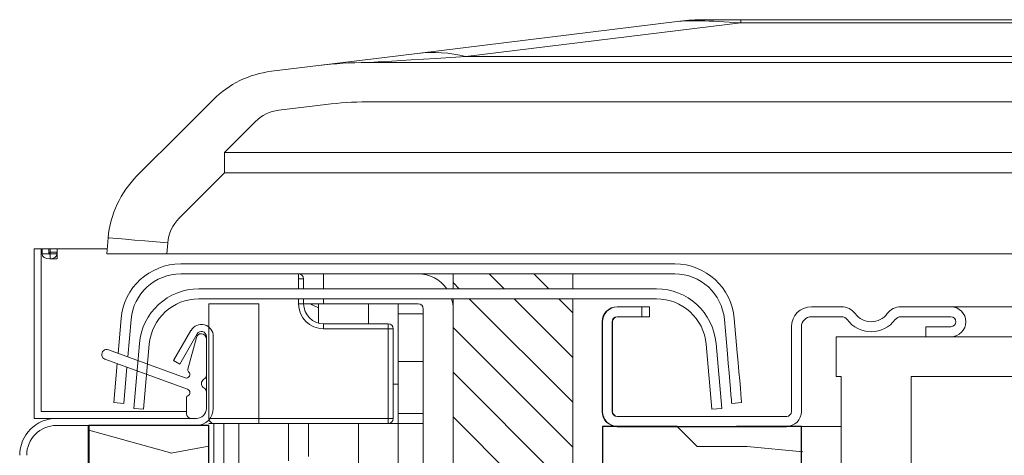
# Model space of a CAD drawing. Units: millimetres. Extents: x -23272466 to 44913, y -22484634 to 188.
# Drawn here: x -23271940 to -23271841, y -22483068 to -22483025 of the extents above; entities that cross this region are included whole.
import ezdxf

# ---------------------------------------------------------------- set-up
doc = ezdxf.new("R2010")
doc.units = ezdxf.units.MM
doc.linetypes.add('DASHED', pattern=[19.05, 12.7, -6.35])
doc.linetypes.add('SLD-SOLID', pattern=[0])
doc.layers.get('0').update_dxf_attribs({"lineweight": 20})
for name, color, linetype, lineweight in [('KEYLITE FELT-BREATHER MEMBRANE', 151, 'DASHED', 35), ('KEYLITE IN VIEW', 253, 'Continuous', 5), ('KEYLITE ROOF WINDOW', 7, 'Continuous', 18), ('KEYLITE ROOF WINDOW FLASHING', 7, 'Continuous', 18), ('KEYLITE ROOF WINDOW GLASS', 7, 'Continuous', 18), ('KEYLITE ROOF WINDOW HATCH', 7, 'Continuous', 13), ('KONTUR GRUBY', 7, 'Continuous', 30)]:
    doc.layers.add(name, color=color, linetype=linetype, lineweight=lineweight)

msp = doc.modelspace()

# ---------------------------------------------------------------- linework, layer by layer
at = {"color": 7, "linetype": 'Continuous', "lineweight": 15}
for p, q in [((-23271909.27, -22483051.563), (-23271909.27, -22483050.06)), ((-23271909.27, -22483050.06), (-23271899.77, -22483050.06)), ((-23271884.27, -22483050.06), (-23271896.27, -22483050.06)), ((-23271896.27, -22483050.06), (-23271896.27, -22483051.563)), ((-23271884.27, -22483050.06), (-23271884.27, -22483051.563)), ((-23271909.27, -22483053.06), (-23271909.27, -22483052.563)), ((-23271909.27, -22483053.06), (-23271899.77, -22483053.06)), ((-23271896.27, -22483052.563), (-23271896.27, -22483114.06)), ((-23271884.27, -22483052.563), (-23271884.27, -22483114.06)), ((-23271899.27, -22483053.56), (-23271899.27, -22483114.06)), ((-23271896.27, -22483053.56), (-23271896.27, -22483114.06)), ((-23271879.77, -22483053.363), (-23271876.57, -22483053.363)), ((-23271876.57, -22483053.363), (-23271876.57, -22483054.363)), ((-23271881.27, -22483063.863), (-23271881.27, -22483054.863)), ((-23271880.27, -22483054.863), (-23271880.27, -22483063.863)), ((-23271876.57, -22483054.363), (-23271879.77, -22483054.363)), ((-23271879.77, -22483064.363), (-23271862.77, -22483064.363)), ((-23271862.77, -22483065.363), (-23271879.77, -22483065.363)), ((-23271871.77, -22483067.363), (-23271873.77, -22483065.363)), ((-23271866.77, -22483067.363), (-23271871.77, -22483067.363))]:
    msp.add_line(p, q, dxfattribs=at)
at = {"color": 7, "linetype": 'SLD-SOLID'}
for p, q in [((-23271848.818, -22483056.363), (-23271846.318, -22483056.363)), ((-23271922.529, -22483064.563), (-23271922.029, -22483064.563)), ((-23271861.318, -22483065.363), (-23271857.318, -22483065.363))]:
    msp.add_line(p, q, dxfattribs=at)
at = {"linetype": 'SLD-SOLID'}
msp.add_line((-23271927.322, -22483063.65), (-23271928.318, -22483063.563), dxfattribs=at)
at = {"color": 7, "linetype": 'Continuous', "lineweight": 15}
for centre, radius, start, end in [((-23271899.77, -22483053.56), 3.5, 34.78741, 90), ((-23271899.77, -22483053.56), 0.5, 0, 90), ((-23271899.77, -22483053.56), 3.5, 0, 16.54802), ((-23271879.77, -22483054.863), 1.5, 90, 180), ((-23271879.77, -22483054.863), 0.5, 90, 180), ((-23271879.77, -22483063.863), 1.5, 180, 270), ((-23271879.77, -22483063.863), 0.5, 180, 270)]:
    msp.add_arc(centre, radius, start, end, dxfattribs=at)
at = {"layer": 'KEYLITE FELT-BREATHER MEMBRANE'}
msp.add_line((-23271932.85, -22483065.263), (-23271932.85, -22483149.435), dxfattribs=at)
at = {"layer": 'KEYLITE IN VIEW', "linetype": 'Continuous'}
for p, q in [((-23271873.533, -22483024.712), (-23271899.869, -22483027.946)), ((-23271894.994, -22483028.255), (-23271867.397, -22483024.867)), ((-23271871.095, -22483024.563), (-23271867.397, -22483024.563)), ((-23271867.397, -22483024.563), (-23271867.397, -22483024.867)), ((-23271738.85, -22483024.563), (-23271867.397, -22483024.563)), ((-23271867.397, -22483024.867), (-23271738.85, -22483024.867)), ((-23271738.85, -22483028.255), (-23271894.994, -22483028.255)), ((-23271909.767, -22483029.161), (-23271914.5, -22483029.742)), ((-23271738.85, -22483028.863), (-23271904.893, -22483028.863)), ((-23271920.352, -22483032.596), (-23271923.434, -22483035.678)), ((-23271913.768, -22483033.645), (-23271909.036, -22483033.064)), ((-23271904.893, -22483032.811), (-23271738.85, -22483032.811)), ((-23271919.191, -22483037.869), (-23271916.109, -22483034.787)), ((-23271923.434, -22483035.678), (-23271927.99, -22483040.235)), ((-23271919.191, -22483037.869), (-23271919.191, -22483039.921)), ((-23271738.85, -22483037.869), (-23271919.191, -22483037.869)), ((-23271923.748, -22483044.477), (-23271919.191, -22483039.921)), ((-23271919.191, -22483039.921), (-23271738.85, -22483039.921)), ((-23271930.881, -22483046.434), (-23271931.024, -22483048.063)), ((-23271930.881, -22483046.434), (-23271931.024, -22483048.063)), ((-23271925.001, -22483048.063), (-23271924.904, -22483046.957)), ((-23271925.001, -22483048.063), (-23271924.904, -22483046.957)), ((-23271937.618, -22483047.563), (-23271938.318, -22483047.563)), ((-23271938.318, -22483047.563), (-23271938.318, -22483052.563)), ((-23271938.318, -22483047.563), (-23271938.318, -22483052.563)), ((-23271937.618, -22483047.563), (-23271938.318, -22483047.563)), ((-23271938.318, -22483047.563), (-23271938.318, -22483052.563)), ((-23271937.618, -22483052.563), (-23271937.618, -22483047.563)), ((-23271937.618, -22483047.563), (-23271937.518, -22483047.563)), ((-23271937.618, -22483052.563), (-23271937.618, -22483047.563)), ((-23271937.618, -22483052.563), (-23271937.618, -22483047.563)), ((-23271937.618, -22483047.563), (-23271937.518, -22483047.563)), ((-23271936.486, -22483047.563), (-23271937.518, -22483047.563)), ((-23271936.818, -22483047.563), (-23271937.518, -22483047.563)), ((-23271937.518, -22483047.563), (-23271937.518, -22483048.051)), ((-23271936.818, -22483048.051), (-23271937.518, -22483048.051)), ((-23271936.818, -22483047.563), (-23271936.818, -22483048.051)), ((-23271936.718, -22483047.881), (-23271936.018, -22483047.881)), ((-23271936.718, -22483047.881), (-23271936.718, -22483048.051)), ((-23271936.718, -22483048.051), (-23271936.018, -22483048.051)), ((-23271936.711, -22483047.563), (-23271936.011, -22483047.563)), ((-23271936.711, -22483047.563), (-23271936.011, -22483047.563)), ((-23271936.711, -22483047.563), (-23271936.711, -22483048.563)), ((-23271936.018, -22483047.881), (-23271936.018, -22483048.051)), ((-23271936.011, -22483047.563), (-23271935.511, -22483047.563)), ((-23271936.011, -22483047.563), (-23271936.011, -22483048.563)), ((-23271936.011, -22483047.563), (-23271935.511, -22483047.563)), ((-23271935.511, -22483047.563), (-23271930.98, -22483047.563)), ((-23271935.511, -22483047.563), (-23271930.98, -22483047.563)), ((-23271931.024, -22483048.063), (-23271925.001, -22483048.063)), ((-23271925.001, -22483048.063), (-23271916.828, -22483048.063)), ((-23271916.818, -22483048.063), (-23271738.85, -22483048.063)), ((-23271936.711, -22483048.563), (-23271936.011, -22483048.563)), ((-23271938.318, -22483052.563), (-23271938.318, -22483062.363)), ((-23271938.318, -22483052.563), (-23271938.318, -22483062.363)), ((-23271938.318, -22483052.563), (-23271938.318, -22483062.363))]:
    msp.add_line(p, q, dxfattribs=at)
at = {"layer": 'KEYLITE IN VIEW', "linetype": 'SLD-SOLID'}
for p, q in [((-23271938.318, -22483064.563), (-23271938.318, -22483047.563)), ((-23271937.618, -22483063.863), (-23271937.618, -22483047.563)), ((-23271937.618, -22483063.863), (-23271923.029, -22483063.863)), ((-23271936.058, -22483064.563), (-23271938.318, -22483064.563))]:
    msp.add_line(p, q, dxfattribs=at)
at = {"layer": 'KEYLITE IN VIEW'}
msp.add_line((-23271738.85, -22483053.363), (-23271846.534, -22483053.363), dxfattribs=at)
at = {"layer": 'KEYLITE IN VIEW', "linetype": 'Continuous', "flags": 128}
for points in [[(-23271909.767, -22483029.161), (-23271909.492, -22483029.127), (-23271908.665, -22483029.026), (-23271907.288, -22483028.857), (-23271905.362, -22483028.62), (-23271902.888, -22483028.316), (-23271899.869, -22483027.946)], [(-23271894.994, -22483028.255), (-23271898.013, -22483028.44), (-23271900.487, -22483028.592), (-23271902.413, -22483028.711), (-23271903.79, -22483028.795), (-23271904.617, -22483028.846), (-23271904.893, -22483028.863)], [(-23271930.881, -22483046.434), (-23271930.766, -22483046.444), (-23271930.426, -22483046.474), (-23271929.874, -22483046.522), (-23271929.13, -22483046.587), (-23271928.225, -22483046.667), (-23271927.191, -22483046.757), (-23271926.07, -22483046.855), (-23271924.904, -22483046.957)], [(-23271936.018, -22483048.051), (-23271936.075, -22483048.247), (-23271936.238, -22483048.413), (-23271936.481, -22483048.524), (-23271936.768, -22483048.563), (-23271937.055, -22483048.524), (-23271937.299, -22483048.413), (-23271937.461, -22483048.247), (-23271937.518, -22483048.051)], [(-23271936.718, -22483048.051), (-23271936.722, -22483048.064), (-23271936.733, -22483048.075), (-23271936.749, -22483048.083), (-23271936.768, -22483048.085), (-23271936.788, -22483048.083), (-23271936.804, -22483048.075), (-23271936.815, -22483048.064), (-23271936.818, -22483048.051)]]:
    msp.add_lwpolyline(points, dxfattribs=at)
at = {"layer": 'KEYLITE IN VIEW', "linetype": 'Continuous'}
for centre, radius, start, end in [((-23271871.095, -22483044.563), 20, 90, 97), ((-23271898.271, -22483041.326), 13.475, 75.92453, 96.80845), ((-23271904.893, -22483068.863), 40, 90, 97), ((-23271913.281, -22483039.667), 10, 97, 135), ((-23271904.893, -22483066.811), 34, 90, 97), ((-23271913.281, -22483037.615), 4, 97, 135), ((-23271920.919, -22483047.306), 10, 135, 175), ((-23271920.919, -22483047.306), 10, 135, 175), ((-23271920.919, -22483047.306), 4, 135, 175), ((-23271920.919, -22483047.306), 4, 135, 175)]:
    msp.add_arc(centre, radius, start, end, dxfattribs=at)
at = {"layer": 'KEYLITE IN VIEW', "linetype": 'Continuous', "extrusion": (0, 0, -1)}
msp.add_ellipse((-23271706.985, -22483044.563), major_axis=(-166.929, 19.717), ratio=0.016099, start_param=0.065763, end_param=0.278451, dxfattribs=at)
at = {"layer": 'KEYLITE ROOF WINDOW', "linetype": 'Continuous'}
for p, q in [((-23271911.77, -22483050.567), (-23271911.77, -22483050.067)), ((-23271884.27, -22483050.06), (-23271896.27, -22483050.06)), ((-23271896.27, -22483050.06), (-23271896.27, -22483051.563)), ((-23271891.157, -22483051.563), (-23271892.66, -22483050.06)), ((-23271886.667, -22483051.563), (-23271888.17, -22483050.06)), ((-23271884.27, -22483050.06), (-23271884.27, -22483051.563)), ((-23271911.77, -22483050.567), (-23271911.77, -22483051.563)), ((-23271911.77, -22483050.567), (-23271911.27, -22483050.567)), ((-23271911.27, -22483051.563), (-23271911.27, -22483050.567)), ((-23271895.647, -22483051.563), (-23271896.27, -22483050.94)), ((-23271920.77, -22483053.067), (-23271915.77, -22483053.067)), ((-23271920.77, -22483053.067), (-23271920.77, -22483054.797)), ((-23271915.77, -22483064.567), (-23271915.77, -22483053.067)), ((-23271911.77, -22483052.563), (-23271911.77, -22483053.067)), ((-23271911.77, -22483053.067), (-23271911.27, -22483053.067)), ((-23271911.27, -22483053.067), (-23271911.27, -22483052.563)), ((-23271909.27, -22483053.066), (-23271911.27, -22483053.066)), ((-23271899.77, -22483053.066), (-23271911.27, -22483053.066)), ((-23271910.406, -22483053.163), (-23271910.568, -22483053.066)), ((-23271909.77, -22483055.003), (-23271909.77, -22483053.066)), ((-23271909.27, -22483053.06), (-23271899.77, -22483053.06)), ((-23271909.27, -22483053.066), (-23271909.27, -22483053.06)), ((-23271904.77, -22483055.067), (-23271904.77, -22483053.066)), ((-23271901.77, -22483061.119), (-23271901.77, -22483053.066)), ((-23271899.77, -22483053.066), (-23271899.77, -22483053.06)), ((-23271896.27, -22483052.563), (-23271896.27, -22483114.06)), ((-23271884.27, -22483062.94), (-23271894.647, -22483052.563)), ((-23271884.27, -22483058.45), (-23271890.157, -22483052.563)), ((-23271884.27, -22483053.96), (-23271885.667, -22483052.563)), ((-23271884.27, -22483052.563), (-23271884.27, -22483114.06)), ((-23271909.77, -22483053.467), (-23271910.406, -22483053.163)), ((-23271899.27, -22483054.067), (-23271901.77, -22483054.067)), ((-23271899.27, -22483053.56), (-23271899.27, -22483114.06)), ((-23271896.27, -22483053.56), (-23271896.27, -22483114.06)), ((-23271920.77, -22483063.367), (-23271920.77, -22483054.797)), ((-23271902.77, -22483055.067), (-23271909.27, -22483055.067)), ((-23271909.27, -22483055.567), (-23271909.27, -22483055.067)), ((-23271902.77, -22483055.567), (-23271902.77, -22483055.067)), ((-23271909.27, -22483055.567), (-23271902.77, -22483055.567)), ((-23271902.77, -22483055.567), (-23271902.77, -22483064.567)), ((-23271902.77, -22483055.567), (-23271902.27, -22483055.567)), ((-23271902.27, -22483064.567), (-23271902.27, -22483055.567)), ((-23271884.27, -22483067.43), (-23271896.27, -22483055.43)), ((-23271901.77, -22483058.863), (-23271899.27, -22483058.863)), ((-23271884.27, -22483071.92), (-23271896.27, -22483059.92)), ((-23271901.77, -22483061.119), (-23271902.27, -22483061.119)), ((-23271901.77, -22483065.067), (-23271901.77, -22483061.119)), ((-23271920.77, -22483063.367), (-23271920.77, -22483064.567)), ((-23271915.77, -22483064.567), (-23271920.77, -22483064.567)), ((-23271915.77, -22483064.567), (-23271915.77, -22483065.067)), ((-23271902.77, -22483064.567), (-23271915.77, -22483064.567)), ((-23271902.77, -22483064.567), (-23271902.77, -22483065.067)), ((-23271902.77, -22483064.567), (-23271902.27, -22483064.567)), ((-23271899.27, -22483064.067), (-23271901.77, -22483064.067)), ((-23271884.27, -22483076.41), (-23271896.27, -22483064.41)), ((-23271920.27, -22483065.067), (-23271920.77, -22483065.067)), ((-23271920.27, -22483065.067), (-23271915.77, -22483065.067)), ((-23271920.27, -22483071.067), (-23271920.27, -22483065.067)), ((-23271919.27, -22483095.022), (-23271919.27, -22483065.067)), ((-23271917.77, -22483072.826), (-23271917.77, -22483065.067)), ((-23271915.77, -22483065.067), (-23271902.77, -22483065.067)), ((-23271912.77, -22483068.817), (-23271912.77, -22483065.067)), ((-23271910.77, -22483068.37), (-23271910.77, -22483065.067)), ((-23271905.77, -22483069.226), (-23271905.77, -22483065.067)), ((-23271901.77, -22483065.067), (-23271902.77, -22483065.067)), ((-23271901.77, -22483065.067), (-23271899.27, -22483065.067)), ((-23271901.77, -22483072.826), (-23271901.77, -22483065.067))]:
    msp.add_line(p, q, dxfattribs=at)
at = {"layer": 'KEYLITE ROOF WINDOW'}
msp.add_line((-23271922.029, -22483065.263), (-23271936.058, -22483065.263), dxfattribs=at)
at = {"layer": 'KEYLITE ROOF WINDOW', "linetype": 'Continuous'}
for centre, radius, start, end in [((-23271911.77, -22483050.567), 0.5, 0, 90), ((-23271909.27, -22483053.067), 2.5, 180, 270), ((-23271909.27, -22483053.067), 2, 180, 270), ((-23271899.77, -22483053.56), 0.5, 0, 90), ((-23271899.77, -22483053.566), 0.5, 0, 90), ((-23271902.77, -22483055.567), 0.5, 0, 90), ((-23271920.27, -22483064.567), 0.5, 180, 270), ((-23271902.77, -22483064.567), 0.5, 270, 0)]:
    msp.add_arc(centre, radius, start, end, dxfattribs=at)
at = {"layer": 'KEYLITE ROOF WINDOW FLASHING', "linetype": 'SLD-SOLID'}
for p, q in [((-23271937.618, -22483047.563), (-23271938.318, -22483047.563)), ((-23271923.603, -22483049.063), (-23271874.034, -22483049.063)), ((-23271874.034, -22483050.063), (-23271923.603, -22483050.063)), ((-23271875.866, -22483051.563), (-23271921.771, -22483051.563)), ((-23271921.771, -22483052.563), (-23271875.866, -22483052.563)), ((-23271877.318, -22483053.363), (-23271879.818, -22483053.363)), ((-23271877.318, -22483054.363), (-23271877.318, -22483053.363)), ((-23271857.293, -22483053.363), (-23271860.318, -22483053.363)), ((-23271846.318, -22483053.363), (-23271851.343, -22483053.363)), ((-23271929.886, -22483058.035), (-23271929.58, -22483054.54)), ((-23271928.584, -22483054.627), (-23271928.913, -22483058.389)), ((-23271881.318, -22483054.813), (-23271881.318, -22483054.813)), ((-23271881.318, -22483054.813), (-23271881.318, -22483054.813)), ((-23271881.318, -22483054.863), (-23271881.318, -22483063.863)), ((-23271880.318, -22483063.863), (-23271880.318, -22483054.863)), ((-23271879.818, -22483054.363), (-23271877.318, -22483054.363)), ((-23271868.75, -22483058.082), (-23271869.053, -22483054.627)), ((-23271868.056, -22483054.54), (-23271867.754, -22483057.995)), ((-23271860.318, -22483054.363), (-23271857.293, -22483054.363)), ((-23271851.343, -22483054.363), (-23271846.318, -22483054.363)), ((-23271924.312, -22483058.756), (-23271922.569, -22483055.736)), ((-23271923.706, -22483059.106), (-23271921.962, -22483056.086)), ((-23271921.529, -22483056.063), (-23271921.548, -22483056.063)), ((-23271862.318, -22483055.363), (-23271862.318, -22483063.863)), ((-23271861.318, -22483063.863), (-23271861.318, -22483055.363)), ((-23271846.318, -22483055.363), (-23271848.818, -22483055.363)), ((-23271848.818, -22483055.363), (-23271848.818, -22483056.363)), ((-23271927.748, -22483057.04), (-23271928.318, -22483063.563)), ((-23271922.031, -22483056.433), (-23271922.888, -22483059.631)), ((-23271921.029, -22483056.336), (-23271921.029, -22483063.563)), ((-23271921.029, -22483060.197), (-23271921.029, -22483056.563)), ((-23271920.329, -22483056.336), (-23271920.329, -22483063.563)), ((-23271869.318, -22483063.563), (-23271869.889, -22483057.04)), ((-23271923.149, -22483060.487), (-23271930.858, -22483057.681)), ((-23271927.322, -22483063.65), (-23271926.752, -22483057.127)), ((-23271870.885, -22483057.127), (-23271870.315, -22483063.65)), ((-23271931.2, -22483058.621), (-23271922.91, -22483061.638)), ((-23271924.312, -22483058.756), (-23271923.706, -22483059.106)), ((-23271930.318, -22483062.976), (-23271929.976, -22483059.066)), ((-23271929.004, -22483059.421), (-23271929.322, -22483063.063)), ((-23271921.029, -22483063.563), (-23271921.029, -22483061.929)), ((-23271930.318, -22483062.976), (-23271929.322, -22483063.063)), ((-23271923.029, -22483062.513), (-23271923.029, -22483064.063)), ((-23271867.318, -22483062.976), (-23271868.315, -22483063.063)), ((-23271870.315, -22483063.65), (-23271869.318, -22483063.563)), ((-23271922.029, -22483064.563), (-23271936.058, -22483064.563)), ((-23271862.818, -22483064.363), (-23271879.818, -22483064.363)), ((-23271872.818, -22483065.363), (-23271879.818, -22483065.363))]:
    msp.add_line(p, q, dxfattribs=at)
for points in [[(-23271867.754, -22483057.995), (-23271867.669, -22483058.966), (-23271867.587, -22483059.901), (-23271867.512, -22483060.762), (-23271867.446, -22483061.517), (-23271867.392, -22483062.136), (-23271867.352, -22483062.596), (-23271867.327, -22483062.88), (-23271867.318, -22483062.976)], [(-23271868.75, -22483058.082), (-23271868.665, -22483059.054), (-23271868.584, -22483059.988), (-23271868.508, -22483060.849), (-23271868.442, -22483061.604), (-23271868.388, -22483062.223), (-23271868.348, -22483062.684), (-23271868.323, -22483062.967), (-23271868.315, -22483063.063)]]:
    msp.add_lwpolyline(points, dxfattribs=at)
for centre, radius, start, end in [((-23271923.603, -22483055.063), 6, 90, 175), ((-23271874.034, -22483055.063), 6, 5, 90), ((-23271923.603, -22483055.063), 5, 90, 175), ((-23271874.034, -22483055.063), 5, 5, 90), ((-23271921.771, -22483057.563), 6, 90, 175), ((-23271875.866, -22483057.563), 6, 5, 90), ((-23271921.771, -22483057.563), 5, 90, 175), ((-23271875.866, -22483057.563), 5, 5, 90), ((-23271879.818, -22483054.863), 1.5, 90, 180), ((-23271860.318, -22483055.363), 2, 90, 180), ((-23271857.293, -22483055.063), 1.7, 36.48374, 90), ((-23271854.318, -22483052.863), 2, 216.48374, 323.51626), ((-23271851.343, -22483055.063), 1.7, 90, 143.51626), ((-23271846.318, -22483054.863), 1.5, 270, 90), ((-23271879.818, -22483054.863), 0.5, 90, 180), ((-23271860.318, -22483055.363), 1, 90, 180), ((-23271857.293, -22483055.063), 0.7, 36.48374, 90), ((-23271854.318, -22483052.863), 3, 216.48374, 323.51626), ((-23271851.343, -22483055.063), 0.7, 90, 143.51626), ((-23271846.318, -22483054.863), 0.5, 270, 90), ((-23271921.529, -22483056.336), 1.2, 0, 150), ((-23271921.548, -22483056.563), 0.5, 90, 165), ((-23271921.529, -22483056.336), 0.5, 0, 150), ((-23271921.529, -22483056.563), 0.5, 0, 90), ((-23271931.029, -22483058.151), 0.5, 70, 250), ((-23271923.029, -22483060.158), 0.35, 250, 50.37568), ((-23271922.647, -22483059.696), 0.25, 165, 230.37568), ((-23271921.029, -22483061.063), 0.5, 120, 240), ((-23271921.529, -22483060.197), 0.5, 300, 0), ((-23271923.029, -22483061.967), 0.35, 294.62432, 70), ((-23271921.529, -22483061.929), 0.5, 0, 60), ((-23271922.779, -22483062.513), 0.25, 114.62432, 180), ((-23271922.029, -22483063.563), 1, 270, 0), ((-23271922.029, -22483063.563), 1.7, 270, 0), ((-23271879.818, -22483063.863), 1.5, 180, 270), ((-23271879.818, -22483063.863), 0.5, 180, 270), ((-23271862.818, -22483063.863), 0.5, 270, 0), ((-23271862.818, -22483063.863), 1.5, 270, 0), ((-23271936.058, -22483068.263), 3.7, 90, 180), ((-23271922.529, -22483064.063), 0.5, 180, 270), ((-23271936.058, -22483068.263), 3, 90, 180)]:
    msp.add_arc(centre, radius, start, end, dxfattribs=at)
at = {"layer": 'KEYLITE ROOF WINDOW GLASS', "linetype": 'SLD-SOLID'}
for p, q in [((-23271857.818, -22483056.363), (-23271738.818, -22483056.363)), ((-23271857.818, -22483056.363), (-23271857.818, -22483060.363)), ((-23271857.818, -22483060.363), (-23271857.318, -22483060.363)), ((-23271857.318, -22483060.363), (-23271857.318, -22483080.363)), ((-23271850.318, -22483080.363), (-23271850.318, -22483060.363)), ((-23271850.318, -22483060.363), (-23271738.85, -22483060.363))]:
    msp.add_line(p, q, dxfattribs=at)
at = {"layer": 'KEYLITE ROOF WINDOW HATCH'}
for p, q in [((-23271924.498, -22483068.055), (-23271932.829, -22483065.741)), ((-23271920.77, -22483067.348), (-23271924.6, -22483068.044)), ((-23271861.179, -22483067.911), (-23271866.77, -22483067.363))]:
    msp.add_line(p, q, dxfattribs=at)
at = {"layer": 'KONTUR GRUBY'}
for p, q in [((-23271920.77, -22483065.263), (-23271932.818, -22483065.263)), ((-23271932.818, -22483065.263), (-23271932.818, -22483130.388)), ((-23271920.77, -22483117.06), (-23271920.77, -22483065.263)), ((-23271879.818, -22483065.363), (-23271862.818, -22483065.363)), ((-23271861.318, -22483065.363), (-23271867.818, -22483065.363)), ((-23271861.318, -22483087.363), (-23271861.318, -22483065.363))]:
    msp.add_line(p, q, dxfattribs=at)
at = {"layer": 'KONTUR GRUBY', "linetype": 'Continuous'}
for p, q in [((-23271881.27, -22483065.363), (-23271881.27, -22483117.363)), ((-23271873.77, -22483065.363), (-23271881.27, -22483065.363))]:
    msp.add_line(p, q, dxfattribs=at)

doc.saveas('drawing.dxf')
